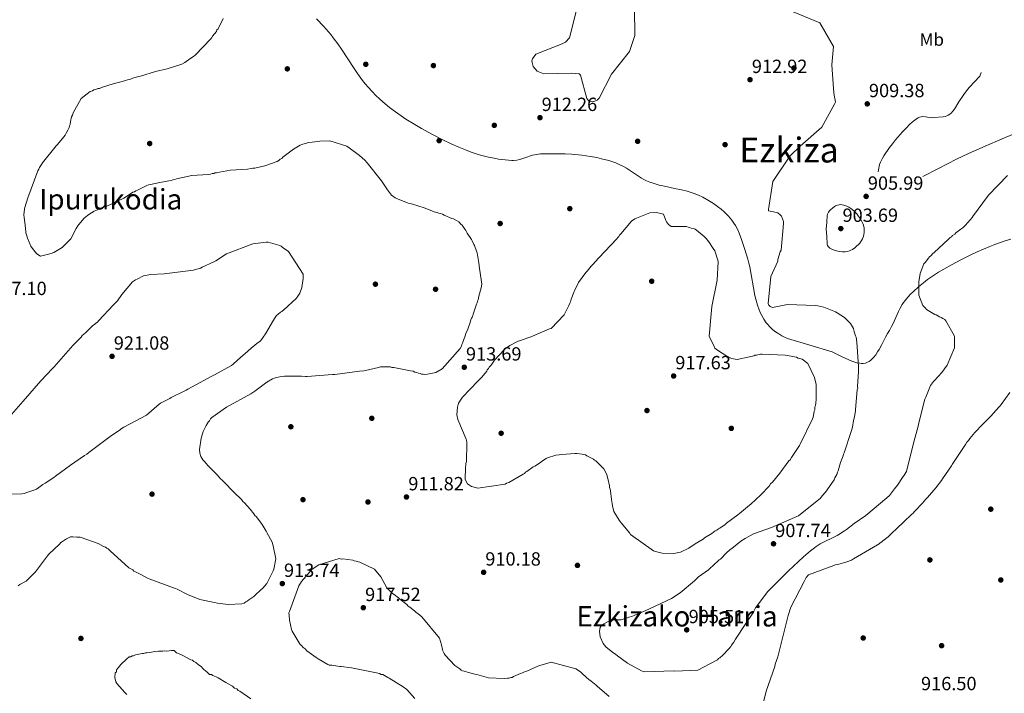
# Model space of a CAD drawing. Extents: x 566465 to 573321, y 742841 to 747537.
# Drawn here: x 571428 to 571982, y 743788 to 744167 of the extents above; entities that cross this region are included whole.
import ezdxf
from ezdxf.enums import TextEntityAlignment as Align

# ---------------------------------------------------------------- set-up
doc = ezdxf.new("R2010")
doc.units = 0
doc.header["$MEASUREMENT"] = 0
doc.linetypes.add('DGN Style 3', pattern=[121.001356, 86.42954, -34.571816])
for name, color, linetype in [('Nivel 17', 7, 'Continuous'), ('Nivel 35', 7, 'Continuous'), ('Nivel 37', 7, 'Continuous'), ('Nivel 41', 7, 'Continuous'), ('Nivel 45', 7, 'Continuous'), ('Nivel 5', 7, 'Continuous'), ('Nivel 59', 7, 'Continuous'), ('Nivel 7', 7, 'Continuous')]:
    doc.layers.add(name, color=color, linetype=linetype)
doc.styles.add('Style-arial', font='arial.shx', dxfattribs={"bigfont": 'arialbig.shx'})
doc.styles.add('Style-arialn', font='arialn.shx', dxfattribs={"bigfont": 'arialnbig.shx'})
doc.styles.add('Style-times', font='times.shx', dxfattribs={"bigfont": 'timesbig.shx'})

# ---------------------------------------------------------------- blocks, each defined once
blk = doc.blocks.new('5PATER_10')
at = {"layer": 'Nivel 7', "linetype": 'Continuous', "lineweight": 0}
h = blk.add_hatch(color=53, dxfattribs=at)
edge = h.paths.add_edge_path()
edge.add_ellipse((0, 0), major_axis=(-1.09, -1.12), ratio=0.999422, start_angle=0, end_angle=360)
blk = doc.blocks.new('5PERFI_15')
at = {"layer": 'Nivel 17', "linetype": 'Continuous', "lineweight": 0}
h = blk.add_hatch(color=7, dxfattribs=at)
edge = h.paths.add_edge_path()
edge.add_arc((0, 0), 1.56, 315.278, 675.278)
blk = doc.blocks.new('5PERFI_14')
at = {"layer": 'Nivel 17', "color": 7, "linetype": 'Continuous', "lineweight": 0}
blk.add_blockref('5PERFI_15', (0, 0), dxfattribs=at)
blk = doc.blocks.new('5PATER_8')
at = {"layer": 'Nivel 7', "linetype": 'Continuous', "lineweight": 0}
h = blk.add_hatch(color=53, dxfattribs=at)
edge = h.paths.add_edge_path()
edge.add_ellipse((0, 0), major_axis=(-1.08, -1.12), ratio=0.999422, start_angle=0, end_angle=360)
blk = doc.blocks.new('5PERFI_17')
at = {"layer": 'Nivel 17', "linetype": 'Continuous', "lineweight": 0}
h = blk.add_hatch(color=7, dxfattribs=at)
edge = h.paths.add_edge_path()
edge.add_arc((0, 0), 1.56, 315.7199, 675.7199)
blk = doc.blocks.new('5PERFI_16')
at = {"layer": 'Nivel 17', "color": 7, "linetype": 'Continuous', "lineweight": 0}
blk.add_blockref('5PERFI_17', (0, 0), dxfattribs=at)

msp = doc.modelspace()

# ---------------------------------------------------------------- linework, layer by layer
at = {"layer": 'Nivel 35', "color": 92, "linetype": 'DGN Style 3', "lineweight": 0}
for points in [[(571594.788, 744167.439, 910.908), (571598.807, 744163.069, 911.212), (571602.719, 744158.606, 911.424), (571604.164, 744156.859, 911.471), (571606.72, 744153.474, 911.536), (571608.832, 744150.422, 911.575), (571615.903, 744139.464, 911.65), (571617.732, 744136.748, 911.67), (571620.631, 744132.765, 911.715), (571622.176, 744130.829, 911.748), (571623.799, 744128.942, 911.789), (571626.01, 744126.559, 911.856), (571628.134, 744124.42, 911.931), (571630.171, 744122.492, 912.011), (571632.119, 744120.75, 912.092), (571635.875, 744117.637, 912.259), (571639.268, 744115.061, 912.416), (571642.319, 744112.906, 912.557), (571645.051, 744111.087, 912.682), (571649.968, 744108.028, 912.895), (571653.77, 744105.817, 913.045), (571659.653, 744102.593, 913.242), (571665.749, 744099.426, 913.392), (571670.562, 744097.08, 913.424), (571674.779, 744095.206, 913.367), (571678.475, 744093.713, 913.27), (571681.714, 744092.525, 913.161), (571684.553, 744091.582, 913.055), (571687.041, 744090.832, 912.959), (571691.405, 744089.699, 912.799), (571694.687, 744089.004, 912.698), (571697.155, 744088.574, 912.638), (571700.866, 744088.081, 912.586), (571704.59, 744087.777, 912.59), (571705.593, 744087.768, 912.607), (571707.473, 744087.972, 912.669), (571709.12, 744088.338, 912.75), (571712.002, 744089.24, 912.924), (571716.33, 744090.698, 913.185), (571718.496, 744091.227, 913.277), (571719.579, 744091.391, 913.305), (571720.663, 744091.469, 913.319), (571725.903, 744091.569, 913.309), (571730.533, 744091.557, 913.25), (571734.609, 744091.447, 913.171), (571738.187, 744091.258, 913.088), (571744.064, 744090.725, 912.941)], [(571744.064, 744090.725, 912.941), (571748.855, 744090.05, 912.826), (571752.434, 744089.381, 912.752), (571755.106, 744088.78, 912.709), (571759.09, 744087.704, 912.667), (571763.035, 744086.403, 912.663), (571765.398, 744085.407, 912.688), (571767.367, 744084.376, 912.728), (571769.032, 744083.386, 912.773), (571774.646, 744079.658, 912.947), (571777.467, 744077.896, 913.009), (571778.914, 744077.102, 913.025), (571780.399, 744076.39, 913.028), (571782.273, 744075.625, 913.015), (571784.064, 744074.993, 912.99), (571787.499, 744073.991, 912.915), (571790.568, 744073.253, 912.828), (571796.02, 744072.104, 912.646), (571800.126, 744071.214, 912.505), (571803.185, 744070.446, 912.408), (571805.457, 744069.779, 912.343), (571807.142, 744069.213, 912.302), (571809.632, 744068.235, 912.254), (571812.068, 744067.074, 912.226), (571815.306, 744065.265, 912.225), (571818.062, 744063.526, 912.254), (571820.388, 744061.882, 912.294), (571822.337, 744060.347, 912.337), (571823.966, 744058.93, 912.377), (571825.323, 744057.631, 912.412), (571826.453, 744056.449, 912.441), (571828.289, 744054.277, 912.486), (571829.534, 744052.56, 912.511), (571830.387, 744051.222, 912.524), (571831.526, 744049.134, 912.53), (571832.484, 744046.946, 912.517), (571833.819, 744043.281, 912.428), (571835.628, 744037.758, 912.207), (571837.359, 744032.219, 912.08), (571838, 744029.991, 912.079), (571838.509, 744027.879, 912.079), (571841.318, 744011.77, 912.12), (571841.768, 744009.778, 912.13), (571842.736, 744006.335, 912.15), (571843.654, 744003.799, 912.166), (571844.473, 744001.929, 912.18), (571845.169, 744000.546, 912.191), (571846.362, 743998.507, 912.208), (571847.75, 743996.516, 912.226), (571848.605, 743995.45, 912.237), (571849.47, 743994.482, 912.248), (571851.238, 743992.78, 912.27), (571852.999, 743991.375, 912.292), (571854.732, 743990.208, 912.314), (571856.423, 743989.233, 912.335), (571858.058, 743988.413, 912.356), (571859.632, 743987.717, 912.376), (571884.836, 743980.084, 912.663), (571887, 743979.111, 912.679), (571890.834, 743977.193, 912.682), (571893.72, 743975.79, 912.665), (571895.874, 743974.876, 912.641), (571897.477, 743974.319, 912.617), (571898.669, 743973.996, 912.596), (571900.436, 743973.692, 912.56), (571901.309, 743973.635, 912.539), (571902.174, 743973.648, 912.517), (571903.464, 743973.85, 912.47), (571904.6, 743974.251, 912.406), (571905.604, 743974.797, 912.33), (571906.497, 743975.444, 912.248), (571907.296, 743976.157, 912.162), (571908.013, 743976.912, 912.075), (571909.285, 743978.517, 911.899), (571910.332, 743980.089, 911.736), (571911.208, 743981.561, 911.59), (571912.674, 743984.276, 911.338), (571914.795, 743988.419, 911.002), (571915.859, 743990.397, 910.869), (571916.949, 743992.238, 910.768), (571918.15, 743994.316, 910.674), (571919.081, 743996.178, 910.598), (571922.029, 744002.78, 910.416), (571922.825, 744004.397, 910.403), (571924.17, 744006.754, 910.417), (571924.934, 744007.892, 910.441), (571925.774, 744008.997, 910.477), (571927.381, 744010.893, 910.555), (571928.942, 744012.589, 910.629), (571930.45, 744014.11, 910.7), (571933.39, 744016.801, 910.837), (571936.076, 744019, 910.958), (571938.506, 744020.819, 911.064), (571940.69, 744022.342, 911.158), (571944.633, 744024.876, 911.322), (571947.68, 744026.689, 911.443), (571952.381, 744029.313, 911.62), (571957.214, 744031.879, 911.789), (571962.105, 744034.366, 911.953), (571966.392, 744036.416, 912.097), (571973.457, 744039.472, 912.332)], [(571973.457, 744039.472, 912.332), (571976.357, 744040.595, 912.428), (571981.46, 744042.361, 912.596), (571985.316, 744043.506, 912.722)]]:
    msp.add_polyline3d(points, dxfattribs=at)
at = {"layer": 'Nivel 5', "color": 30, "linetype": 'Continuous', "lineweight": 0, "flags": 128}
for points, elevation in [([(571740.806, 744171.517), (571737.146, 744156.839), (571734.731, 744154.389), (571733, 744153.392), (571718.158, 744147.553), (571716.208, 744144.876), (571715.926, 744143.831), (571716.048, 744142.905), (571716.643, 744140.709), (571718.805, 744138.002), (571722.696, 744136.524), (571738.388, 744136.867), (571742.444, 744136.607), (571743.26, 744135.802), (571746.886, 744122.739), (571747.413, 744121.932), (571747.996, 744121.357), (571749.1, 744120.902), (571750.142, 744120.851), (571751.357, 744121.091), (571752.568, 744121.795), (571753.661, 744122.787), (571760.689, 744136.331), (571770.733, 744149.085), (571773.854, 744158.026), (571773.688, 744173.314)], 910), ([(571449.151, 744096.798), (571452.651, 744101.145), (571453.387, 744102.089), (571453.935, 744103.219), (571454.849, 744104.914), (571455.578, 744106.42), (571455.753, 744107.358), (571456.118, 744108.111), (571456.471, 744109.799), (571456.999, 744112.425), (571457.549, 744113.367), (571457.906, 744114.681), (571462.297, 744122.594), (571467.486, 744126.588), (571468.79, 744126.979), (571469.531, 744127.549), (571471.023, 744127.942), (571471.767, 744128.326), (571472.702, 744128.338), (571473.817, 744128.913), (571480.341, 744130.866), (571487.426, 744132.826), (571488.356, 744133.212), (571489.663, 744133.415), (571490.594, 744133.801), (571491.527, 744134), (571494.695, 744134.975), (571495.815, 744135.176), (571504.2, 744137.901), (571510.731, 744139.293), (571518.929, 744142.015), (571520.6, 744142.971), (571523.57, 744144.879), (571525.611, 744146.215), (571526.537, 744146.975), (571535.401, 744156.253), (571535.952, 744157.009), (571536.317, 744157.762), (571538.529, 744160.409), (571538.704, 744161.346), (571539.445, 744161.917), (571539.81, 744162.67), (571542.181, 744167.564)], 915), ([(571862.83, 744171.4), (571877.874, 744165.194), (571885.556, 744151.813), (571884.528, 744141.671), (571885.742, 744125.637), (571886.588, 744120.605), (571886.305, 744119.792), (571878.928, 744106.535), (571866.843, 744095.793), (571861.206, 744090.367), (571860.574, 744089.61), (571851.463, 744075.878), (571848.968, 744060.281), (571848.895, 744059.521), (571851.781, 744058.881), (571854.173, 744058.295), (571855.522, 744057.256), (571856.272, 744056.513), (571857.333, 744053.382), (571857.487, 744052.338), (571856.067, 744037.249), (571855.623, 744036.351), (571854.3, 744032.163), (571854.155, 744031.117), (571850.315, 744022.438), (571848.746, 744007.348), (571849.198, 744006.455)], 910), ([(571670.813, 744055.243), (571666.487, 744057.059), (571665.545, 744057.609), (571664.231, 744057.966), (571660.852, 744058.859), (571656.9, 744060.68), (571655.397, 744061.223), (571648.26, 744063.378), (571646.948, 744063.549), (571646.008, 744063.911), (571639.803, 744066.452), (571639.05, 744066.817), (571636.973, 744068.288), (571636.403, 744069.029), (571634.691, 744071.253), (571631.26, 744076.261), (571623.274, 744086.451), (571621.946, 744087.931), (571618.92, 744090.512), (571613.065, 744094.928), (571611.744, 744095.847), (571602.164, 744098.907), (571596.554, 744098.65), (571592.259, 744098.035), (571590.391, 744097.824), (571588.338, 744097.424), (571586.474, 744096.839), (571585.544, 744096.453), (571581.831, 744094.162), (571575.901, 744089.597), (571575.162, 744088.839), (571574.232, 744088.454), (571573.493, 744087.696), (571572.565, 744087.123), (571565.672, 744084.791), (571560.076, 744083.411), (571558.954, 744083.397), (571558.021, 744083.198), (571555.966, 744082.986), (571546.433, 744082.305), (571540.271, 744081.292), (571538.593, 744080.896), (571537.657, 744080.885), (571536.914, 744080.501), (571535.978, 744080.489), (571535.048, 744080.103), (571533.741, 744079.9), (571524.579, 744079.411), (571515.998, 744077.432), (571515.068, 744077.046), (571513.948, 744076.845), (571513.017, 744076.459), (571511.71, 744076.256), (571506.669, 744075.444), (571501.445, 744074.256), (571500.325, 744074.054), (571499.394, 744073.669), (571494, 744071.169), (571493.07, 744070.783), (571492.328, 744070.212), (571491.396, 744070.013), (571490.098, 744069.062), (571486.387, 744066.583), (571476.529, 744061.969), (571474.851, 744061.574), (571470.572, 744059.649), (571469.641, 744059.263), (571466.672, 744057.355), (571465.93, 744056.784), (571464.079, 744055.264), (571461.128, 744051.86), (571460.576, 744051.104), (571459.66, 744049.596), (571456.553, 744043.757), (571451.75, 744038.833), (571446.922, 744035.966), (571445.432, 744035.386), (571439.463, 744034.001), (571437.955, 744034.917), (571437.199, 744035.469), (571435.49, 744037.506), (571434.155, 744039.547), (571432.228, 744044.013), (571431.837, 744045.318), (571431.252, 744047.181), (571431.238, 744048.303), (571431.039, 744049.236), (571430.822, 744051.666), (571430.618, 744052.973), (571430.396, 744055.777), (571430.19, 744057.271), (571430.524, 744060.455), (571430.7, 744061.393), (571432.315, 744066.839), (571437.926, 744081.877), (571438.662, 744082.821), (571439.025, 744083.761), (571440.126, 744085.459), (571440.675, 744086.401), (571448.412, 744096.04), (571449.151, 744096.798)], 915), ([(571842.456, 743837.109), (571848.389, 743845.202), (571849.132, 743845.952), (571860.278, 743857.056), (571868.752, 743864.862), (571872.618, 743868.166), (571874.849, 743869.969), (571875.742, 743870.571), (571878.124, 743872.076), (571887.658, 743876.9), (571888.551, 743877.502), (571891.677, 743879.458), (571892.868, 743880.211), (571897.182, 743883.666), (571903.731, 743888.028), (571915.629, 743897.942), (571916.966, 743899.292), (571917.56, 743900.042), (571919.934, 743903.04), (571921.567, 743905.138), (571924.383, 743909.482), (571925.272, 743910.83), (571926.606, 743912.928), (571930.404, 743928.124), (571933.151, 743938.321), (571933.59, 743940.265), (571936.96, 743953.571), (571937.403, 743954.619), (571940.059, 743961.202), (571941.84, 743963.45), (571942.434, 743964.051), (571946.444, 743968.55), (571949.411, 743972.596), (571953.544, 743982.472), (571953.668, 743987.699), (571953.664, 743988.595), (571953.361, 743989.34), (571948.692, 743997.679), (571948.091, 743998.423), (571947.043, 743998.866), (571946.145, 743999.459), (571945.097, 743999.902), (571943.3, 744000.938), (571942.552, 744001.233), (571939.707, 744002.862), (571937.909, 744004.048), (571937.308, 744004.792), (571935.809, 744006.128), (571933.54, 744012.09), (571933.504, 744019.557), (571934.228, 744024.189), (571936.442, 744029.576), (571937.035, 744030.325), (571938.964, 744032.873), (571939.558, 744033.623), (571940.301, 744034.223), (571941.341, 744035.423), (571942.085, 744036.024), (571949.963, 744043.379), (571951.153, 744044.43), (571951.897, 744044.882), (571952.491, 744045.631), (571953.831, 744046.385), (571954.425, 744047.134), (571957.103, 744049.088), (571958.293, 744049.99), (571959.779, 744051.49), (571963.64, 744055.989), (571963.725, 744056.058), (571972.73, 744068.284), (571983.423, 744079.364)], 910), ([(571838.257, 743977.291), (571831.395, 743975.764), (571828.257, 743976.347), (571824.963, 743978.122), (571823.015, 743979.457), (571820.319, 743981.086), (571818.82, 743982.274), (571818.368, 743983.168), (571815.652, 743988.978), (571817.064, 744005.709), (571820.128, 744020.508), (571820.675, 744030.963), (571820.37, 744032.306), (571818.854, 744036.927), (571817.802, 744038.266), (571815.395, 744041.988), (571813.892, 744043.921), (571812.842, 744044.962), (571808.494, 744048.524), (571807.745, 744049.118), (571806.548, 744049.56), (571805.502, 744049.704), (571804.604, 744050.148), (571803.707, 744050.293), (571802.809, 744050.737), (571801.913, 744050.732), (571794.298, 744050.695), (571792.799, 744051.733), (571791.597, 744053.221), (571791.294, 744054.115), (571789.934, 744057.543), (571789.186, 744057.838), (571785.897, 744058.569), (571782.165, 744058.252), (571774.713, 744055.379), (571773.819, 744054.926), (571771.885, 744053.573), (571765.946, 744046.526), (571765.203, 744045.776), (571764.758, 744045.027), (571764.164, 744044.427), (571763.72, 744043.678), (571753.617, 744033.027), (571750.052, 744029.127), (571749.309, 744028.377), (571746.934, 744025.528), (571746.191, 744024.778), (571742.187, 744019.084), (571741.743, 744018.335), (571740.117, 744014.893), (571739.672, 744014.144), (571737.901, 744009.805), (571737.61, 744008.31), (571737.166, 744007.562), (571736.724, 744006.215), (571734.062, 744000.976), (571726.782, 743993.325), (571725.887, 743993.022), (571715.009, 743988.49), (571714.264, 743988.187), (571708.897, 743986.369), (571708.151, 743986.067), (571703.533, 743983.805), (571701.599, 743982.451), (571700.261, 743981.25), (571694.913, 743975.401), (571693.281, 743973.302), (571692.837, 743972.404), (571691.946, 743971.504), (571691.501, 743970.755), (571690.758, 743970.005), (571690.463, 743969.257), (571689.572, 743968.207), (571687.493, 743965.808), (571685.413, 743963.707), (571676.796, 743954.706), (571674.573, 743951.261), (571673.986, 743949.018), (571673.709, 743944.686), (571674.319, 743942.001), (571678.852, 743931.122), (571679.307, 743929.482), (571679.312, 743928.586), (571679.062, 743918.431), (571678.769, 743917.384), (571678.774, 743916.339), (571678.48, 743915.292), (571678.365, 743908.273), (571679.721, 743905.89)], 915), ([(571560.098, 743888.09), (571559.525, 743889.018), (571557.435, 743891.611), (571554.208, 743895.312), (571553.263, 743896.049), (571552.501, 743897.162), (571551.743, 743897.901), (571549.281, 743900.302), (571541.702, 743907.877), (571540.755, 743908.801), (571539.045, 743910.837), (571538.098, 743911.761), (571533.742, 743916.009), (571531.651, 743918.602), (571530.894, 743919.341), (571529.748, 743921.198), (571529.161, 743923.248), (571528.948, 743925.303), (571529.803, 743931.675), (571530.708, 743934.119), (571531.066, 743935.433), (571531.43, 743936.186), (571532.709, 743938.634), (571533.808, 743940.519), (571534.547, 743941.276), (571535.094, 743942.406), (571535.833, 743943.164), (571544.178, 743949.068), (571557.742, 743956.535), (571560.155, 743958.062), (571566.086, 743962.44), (571566.828, 743963.01), (571569.984, 743964.921), (571570.915, 743965.307), (571573.152, 743965.896), (571574.831, 743966.291), (571576.699, 743966.502), (571582.501, 743966.388), (571586.242, 743966.435), (571588.489, 743966.276), (571589.424, 743966.288), (571603.816, 743967.404), (571605.126, 743967.42), (571618.947, 743969.278), (571621.376, 743969.495), (571622.309, 743969.694), (571629.586, 743971.282), (571630.704, 743971.671), (571636.315, 743971.741), (571637.068, 743971.376), (571638.191, 743971.391), (571647.569, 743969.45), (571649.068, 743969.282), (571650.011, 743968.733), (571651.135, 743968.56), (571652.075, 743968.197), (571653.013, 743968.022), (571653.766, 743967.657), (571654.701, 743967.669), (571655.639, 743967.494), (571657.135, 743967.513), (571661.8, 743968.507), (571665.516, 743970.611), (571675.476, 743981.962), (571676.395, 743983.283), (571676.57, 743984.221), (571676.935, 743984.974), (571678.379, 743989.108), (571678.737, 743990.422), (571679.829, 743992.868), (571680.189, 743993.995), (571680.911, 743996.062), (571681.634, 743998.129), (571681.996, 743999.069), (571682.548, 743999.824), (571682.903, 744001.325), (571684.703, 744006.961), (571685.068, 744007.714), (571685.243, 744008.651), (571685.608, 744009.404), (571686.143, 744011.469), (571687.394, 744016.162), (571687.742, 744018.224), (571686.711, 744025.882), (571686.512, 744026.815), (571686.095, 744030.177), (571685.09, 744035.777), (571684.704, 744036.708), (571683.541, 744039.874), (571683.158, 744040.618), (571682.384, 744042.666), (571682, 744043.409), (571679.524, 744046.933), (571678.757, 744048.42), (571678.186, 744049.161), (571676.661, 744051.387), (571675.906, 744051.939), (571674.767, 744053.234), (571673.449, 744053.966), (571671.753, 744054.88), (571670.813, 744055.243)], 915), ([(571412.707, 743900.082), (571428.982, 743900.287), (571430.289, 743900.49), (571431.778, 743901.07), (571435.69, 743902.429), (571437.182, 743902.822), (571438.479, 743903.774), (571440.89, 743905.488), (571442.19, 743906.253), (571447.014, 743909.494), (571447.94, 743910.254), (571456.469, 743916.348), (571464.258, 743921.871), (571465.558, 743922.636), (571466.668, 743923.585), (571478.717, 743932.53), (571482.24, 743935.006), (571483.725, 743935.96), (571485.392, 743937.291), (571486.32, 743937.864), (571499.145, 743944.573), (571506.178, 743950.648), (571506.92, 743951.219), (571508.035, 743951.794), (571512.311, 743953.906), (571513.053, 743954.477), (571513.796, 743954.86), (571519.931, 743957.931), (571521.421, 743958.511), (571522.349, 743959.084), (571535.913, 743966.551), (571537.402, 743967.131), (571546.877, 743972.488), (571547.803, 743973.248), (571552.243, 743977.233), (571555.946, 743980.273), (571558.165, 743982.359), (571558.906, 743982.929), (571561.127, 743984.828), (571562.982, 743986.161), (571564.09, 743987.297), (571564.824, 743988.429), (571566.11, 743990.316), (571570.503, 743998.042), (571571.052, 743998.984), (571572.341, 744000.684), (571573.269, 744001.257), (571574.564, 744002.396), (571575.308, 744002.78), (571576.418, 744003.729), (571583.26, 744010.176), (571583.812, 744010.931), (571585.28, 744013.195), (571586.549, 744016.391), (571587.234, 744021.451), (571587.204, 744023.883), (571579, 744036.502), (571575.979, 744038.709), (571574.845, 744039.631), (571574.092, 744039.995), (571568.835, 744041.426), (571567.521, 744041.784), (571566.399, 744041.77), (571558.926, 744040.927), (571544.216, 744035.317), (571542.544, 744034.36), (571541.247, 744033.409), (571538.093, 744031.311), (571536.977, 744030.736), (571530.465, 744027.848), (571529.537, 744027.275), (571527.487, 744026.688), (571525.623, 744026.103), (571508.998, 744024.023), (571501.331, 744023.74), (571497.412, 744022.942), (571493.882, 744021.027), (571492.951, 744020.641), (571491.282, 744019.497), (571485.198, 744012.312), (571482.808, 744008.914), (571480.407, 744006.452), (571472.285, 743997.743), (571471.548, 743996.799), (571470.62, 743996.226), (571469.881, 743995.468), (571468.953, 743994.895)], 920), ([(571849.198, 744006.455), (571849.948, 744005.712), (571851.146, 744005.12), (571859.649, 744006.804), (571875.48, 744006.284), (571876.676, 744005.991), (571880.114, 744005.261), (571886.698, 744002.605), (571887.596, 744002.012), (571891.79, 743999.494), (571895.091, 743996.075), (571896.748, 743993.246), (571897.05, 743992.501), (571897.204, 743991.456), (571897.962, 743989.22), (571898.265, 743988.326), (571898.726, 743985.64), (571899.539, 743971.906), (571899.553, 743969.069), (571898.996, 743960.704), (571899.15, 743959.809), (571898.856, 743958.762), (571897.865, 743947.707), (571897.869, 743946.811), (571897.141, 743942.925), (571896.7, 743941.579), (571896.322, 743937.718), (571895.438, 743935.324), (571891.613, 743923.36), (571891.169, 743922.611), (571891.025, 743921.565), (571890.581, 743920.667), (571889.55, 743917.825), (571888.228, 743913.189), (571887.784, 743912.44), (571887.342, 743911.094), (571886.306, 743909.297), (571885.864, 743908.101), (571880.969, 743901.208), (571879.188, 743899.109), (571878.297, 743897.91), (571865.802, 743887.994), (571864.908, 743887.541), (571850.752, 743881.35), (571840.467, 743877.717), (571835.85, 743875.156), (571833.468, 743873.651), (571829.304, 743870.196), (571828.559, 743869.744), (571827.22, 743868.693), (571825.437, 743867.041), (571822.019, 743863.59), (571821.274, 743863.139), (571820.68, 743862.539), (571815.773, 743858.184), (571815.179, 743857.584), (571809.674, 743853.526), (571808.931, 743852.775), (571808.038, 743852.174), (571807.295, 743851.423), (571799.264, 743844.665), (571794.501, 743841.357), (571781.986, 743835.621), (571780.049, 743834.716), (571773.79, 743831.998), (571772.152, 743831.243), (571770.51, 743830.937), (571769.766, 743830.485), (571766.187, 743829.422), (571760.812, 743829.396), (571759.917, 743829.093), (571755.151, 743826.532), (571754.263, 743825.034), (571753.973, 743823.091), (571754.288, 743819.808), (571755.949, 743816.083), (571757.451, 743814.298), (571761.349, 743811.032), (571762.846, 743810.143), (571764.046, 743809.104), (571769.591, 743804.949), (571777.526, 743800.657), (571778.424, 743800.363), (571779.47, 743800.219), (571795.296, 743800.744), (571796.342, 743800.599), (571809.181, 743801.11), (571819.458, 743806.535), (571820.352, 743806.988), (571820.947, 743807.588), (571821.691, 743808.039), (571823.326, 743809.541), (571826.594, 743813.14), (571827.783, 743814.341), (571828.227, 743815.09), (571829.413, 743816.887), (571830.45, 743818.535), (571836.231, 743827.373), (571840.085, 743833.216), (571841.713, 743836.21), (571842.456, 743837.109)], 910), ([(571468.953, 743994.895), (571468.214, 743994.138), (571465.81, 743991.862), (571464.887, 743990.915), (571463.035, 743989.395), (571462.298, 743988.451), (571457.681, 743983.715), (571447.166, 743971.797), (571446.243, 743970.849), (571439.783, 743963.846), (571429.822, 743952.495), (571423.182, 743944.928), (571422.259, 743943.981), (571421.709, 743943.039), (571420.786, 743942.092), (571418.202, 743939.253), (571417.279, 743938.306), (571409.149, 743930.159), (571408.408, 743929.589), (571407.856, 743928.833), (571406.93, 743928.073), (571404.898, 743925.99), (571404.162, 743925.045), (571403.421, 743924.474)], 920), ([(571679.721, 743905.89), (571681.968, 743904.408), (571685.407, 743903.379), (571700.777, 743905.694), (571701.67, 743906.296), (571702.863, 743906.6), (571710.903, 743911.417), (571711.797, 743911.72), (571712.391, 743912.47), (571713.136, 743912.922), (571716.707, 743915.477), (571717.601, 743915.93), (571720.131, 743917.585), (571720.875, 743918.186), (571722.512, 743919.239), (571723.852, 743920.141), (571724.597, 743920.443), (571729.368, 743921.96), (571731.159, 743922.267), (571732.8, 743922.425), (571740.114, 743923.057), (571741.16, 743922.913), (571744.148, 743922.629), (571746.092, 743922.19), (571746.84, 743921.746), (571749.835, 743920.118), (571750.583, 743919.823), (571751.183, 743919.229), (571751.932, 743918.784), (571756.284, 743914.326), (571757.337, 743912.688), (571758.092, 743910.9), (571758.55, 743908.961), (571759.615, 743904.785), (571759.62, 743903.889), (571759.923, 743902.994), (571760.077, 743901.95), (571760.698, 743897.025), (571761.007, 743894.936), (571761.313, 743893.444), (571762.075, 743890.312), (571764.936, 743885.398), (571766.138, 743883.911), (571770.944, 743878.111), (571771.396, 743877.366), (571784.283, 743868.17), (571786.226, 743867.732), (571789.216, 743867), (571795.788, 743866.733), (571799.517, 743867.498), (571804.135, 743869.76), (571807.707, 743872.167), (571812.323, 743874.877), (571813.067, 743875.478), (571817.086, 743878.036), (571819.021, 743879.389), (571819.915, 743879.841), (571820.807, 743880.592), (571821.701, 743881.045), (571824.529, 743883), (571825.421, 743883.751), (571831.819, 743888.56), (571832.711, 743889.311), (571838.213, 743893.967), (571838.958, 743894.418), (571844.756, 743899.673), (571849.361, 743904.623), (571850.102, 743905.821), (571851.142, 743906.872), (571855.299, 743911.969), (571860.491, 743918.863), (571861.086, 743919.463), (571861.975, 743920.812), (571866.423, 743927.404), (571866.867, 743928.302), (571873.667, 743942.521), (571874.11, 743943.419), (571874.255, 743944.315), (571874.691, 743946.856), (571874.986, 743947.604), (571875.127, 743949.247), (571875.422, 743949.995), (571875.566, 743951.191), (571875.853, 743953.581), (571875.812, 743961.943), (571875.052, 743964.777), (571874.898, 743965.672), (571871.127, 743973.568), (571867.83, 743975.941), (571865.587, 743976.677), (571864.689, 743977.121), (571863.643, 743977.265), (571861.699, 743977.703), (571858.411, 743978.285), (571845.417, 743978.819), (571844.521, 743978.815), (571843.03, 743978.509), (571842.284, 743978.207), (571841.388, 743978.202), (571840.643, 743977.9), (571838.257, 743977.291)], 915), ([(571984.793, 743957.345), (571979.898, 743950.602), (571979.305, 743949.703), (571978.562, 743948.953), (571974.106, 743944.004), (571968.608, 743938.601), (571965.786, 743935.452), (571965.043, 743934.701), (571962.222, 743931.402), (571961.481, 743930.204), (571960.589, 743929.304), (571959.7, 743927.956), (571952.287, 743916.87), (571951.844, 743915.971), (571946.802, 743908.63), (571946.209, 743907.731), (571943.093, 743903.684), (571938.491, 743898.137), (571937.748, 743897.387), (571936.41, 743896.036), (571935.817, 743895.287), (571931.062, 743890.336), (571930.32, 743889.436), (571929.428, 743888.685), (571925.118, 743884.483), (571923.483, 743882.833), (571922.739, 743882.232), (571916.943, 743876.679), (571916.348, 743876.079), (571913.373, 743873.824), (571912.778, 743873.224), (571911.885, 743872.772), (571911.29, 743872.171), (571910.248, 743871.569), (571896.846, 743863.739), (571895.656, 743862.987), (571892.972, 743862.078), (571887.902, 743860.56), (571886.411, 743860.254), (571885.665, 743859.952), (571871.504, 743854.806), (571870.168, 743853.157), (571869.873, 743852.409), (571868.984, 743851.061), (571861.588, 743836.54), (571859.968, 743831.903), (571857.331, 743821.437), (571854.258, 743808.58), (571852.785, 743804.392), (571852.492, 743803.196), (571847.632, 743789.285), (571844.85, 743777.923)], 915), ([(571427.012, 743848.625), (571427.94, 743849.198), (571431.471, 743851.114), (571432.21, 743851.871), (571436.643, 743856.417), (571437.194, 743857.172), (571443.451, 743865.483), (571444.188, 743866.428), (571450.105, 743871.928), (571451.029, 743872.875), (571451.957, 743873.448), (571454.183, 743874.972), (571456.414, 743876.123), (571457.723, 743876.139), (571459.97, 743875.981), (571461.843, 743875.817), (571471.989, 743872.39), (571475.003, 743870.744), (571476.133, 743870.197), (571476.888, 743869.645), (571477.641, 743869.28), (571478.777, 743868.172), (571489.188, 743858.574), (571491.447, 743857.48), (571492.017, 743856.739), (571492.957, 743856.376), (571495.216, 743855.282), (571495.969, 743854.917), (571499.736, 743852.907), (571500.676, 743852.544), (571514.397, 743847.478), (571515.524, 743847.118), (571516.467, 743846.569), (571522.116, 743843.646), (571529.073, 743840.928), (571537.327, 743839.16), (571539.015, 743838.807), (571545.013, 743837.947), (571552.677, 743838.418), (571553.982, 743838.808), (571554.908, 743839.568), (571555.839, 743839.954), (571556.765, 743840.714), (571559.547, 743842.62), (571560.286, 743843.378), (571563.431, 743846.224), (571564.541, 743847.173), (571566.753, 743849.82), (571570.405, 743856.975), (571570.767, 743857.915), (571570.943, 743858.853), (571571.817, 743863.728), (571570.416, 743871.007), (571569.829, 743873.058), (571566.768, 743878.445), (571566.382, 743879.376), (571564.277, 743883.091), (571563.706, 743883.832), (571561.043, 743887.353), (571560.098, 743888.09)], 915), ([(571579.265, 743833.274), (571579.56, 743834.022), (571584.866, 743848.532), (571586.347, 743850.929), (571592.286, 743857.976), (571596.007, 743860.383), (571607.489, 743863.873), (571608.685, 743863.58), (571609.58, 743863.734), (571615.108, 743863.014), (571616.007, 743862.571), (571617.053, 743862.426), (571619.146, 743861.839), (571627.378, 743857.997), (571630.982, 743853.684), (571634.298, 743847.428), (571637.449, 743844.308), (571638.348, 743843.715), (571640.896, 743841.786), (571641.646, 743841.043), (571645.543, 743838.075), (571646.294, 743837.183), (571647.192, 743836.59), (571649.89, 743834.512), (571650.791, 743833.621), (571651.69, 743833.028), (571654.088, 743831.098), (571663.853, 743819.05), (571665.065, 743815.323), (571665.526, 743812.787), (571665.828, 743812.042), (571666.583, 743810.403), (571667.184, 743809.51), (571672.588, 743803.712), (571675.285, 743801.933), (571676.035, 743801.19), (571676.784, 743800.746), (571677.83, 743800.452), (571680.223, 743799.717), (571683.811, 743798.839), (571684.857, 743798.695), (571691.586, 743796.786), (571700.249, 743796.38), (571702.189, 743796.688), (571703.085, 743796.692), (571703.979, 743796.995)], 915), ([(571650.13, 743785.236), (571645.476, 743790.29), (571643.527, 743791.774), (571635.589, 743796.664), (571634.841, 743796.959), (571631.996, 743798.587), (571631.1, 743798.732), (571630.202, 743799.176), (571628.407, 743799.615), (571614.507, 743802.385), (571608.68, 743803.103), (571607.784, 743803.099), (571603.3, 743803.824), (571601.806, 743803.966), (571601.058, 743804.261), (571595.667, 743807.52), (571594.469, 743808.261), (571589.373, 743811.969), (571588.322, 743813.159), (571587.274, 743813.9), (571586.373, 743814.941), (571585.623, 743815.535), (571585.021, 743816.428), (571581.106, 743823.128), (571580.654, 743824.022), (571579.583, 743829.243), (571579.42, 743832.08), (571579.265, 743833.274)], 915), ([(571488.101, 743787.486), (571487.021, 743788.54), (571482.424, 743793.55), (571481.877, 743794.61), (571481.313, 743797.003), (571481.547, 743799.674), (571482.34, 743800.217), (571482.327, 743801.284), (571483.113, 743802.361), (571484.69, 743804.248), (571488.117, 743807.491), (571489.437, 743808.575), (571490.237, 743808.585), (571491.03, 743809.128), (571491.83, 743809.139), (571492.89, 743809.685), (571493.954, 743809.965), (571495.817, 743810.256), (571496.614, 743810.532), (571497.414, 743810.542), (571498.477, 743810.822), (571499.277, 743810.833), (571500.874, 743811.119), (571501.941, 743811.133), (571503.801, 743811.69), (571504.604, 743811.433), (571505.935, 743811.716), (571508.335, 743811.747), (571509.132, 743812.023), (571510.468, 743811.773), (571511.798, 743812.057), (571513.132, 743812.074), (571514.742, 743812.209), (571516.092, 743810.892), (571517.432, 743810.376), (571519.579, 743809.336), (571524.143, 743806.992), (571524.947, 743806.736), (571525.757, 743805.946)], 910), ([(571525.757, 743805.946), (571526.83, 743805.426), (571528.177, 743804.376), (571530.061, 743803.066), (571530.604, 743802.272), (571531.414, 743801.482), (571533.301, 743799.906), (571534.651, 743798.589), (571535.718, 743798.602), (571536.525, 743798.079), (571538.402, 743797.303), (571539.475, 743796.783), (571543.776, 743794.169), (571545.119, 743793.386), (571547.536, 743792.083), (571548.616, 743791.029), (571549.957, 743790.513), (571550.767, 743789.723), (571551.573, 743789.199), (571557.761, 743785.009)], 910), ([(571703.979, 743796.995), (571704.875, 743797), (571705.62, 743797.451), (571709.493, 743799.262), (571710.686, 743799.567), (571711.729, 743800.169), (571713.07, 743800.623), (571719.18, 743803.341), (571720.372, 743803.795), (571726.784, 743805.618), (571740.541, 743801.802), (571742.038, 743800.913), (571743.387, 743800.024), (571743.987, 743799.429), (571746.687, 743796.904), (571747.887, 743795.865), (571749.235, 743794.826), (571752.083, 743792.6), (571752.834, 743791.857), (571755.232, 743789.927), (571759.282, 743786.214)], 915)]:
    msp.add_lwpolyline(points, dxfattribs=dict(at, elevation=elevation))
at = {"layer": 'Nivel 5', "color": 30, "linetype": 'DGN Style 3', "lineweight": 0, "elevation": 905, "flags": 128}
for points in [[(572014.731, 744113.51), (572012.856, 744112.687), (572009.51, 744111.433), (572004.428, 744109.745), (572001.902, 744108.868), (571999.412, 744107.896), (571980.381, 744099.928), (571970.89, 744095.868), (571961.454, 744091.666), (571954.678, 744088.448), (571944.638, 744083.355), (571934.764, 744078.199), (571932.976, 744077.196), (571929.884, 744075.208), (571925.298, 744072.116), (571923.011, 744070.732), (571921.865, 744070.124), (571920.716, 744069.587), (571920.216, 744069.425), (571919.748, 744069.365), (571919.31, 744069.386), (571918.492, 744069.603), (571917.779, 744069.962), (571917.16, 744070.386), (571916.085, 744071.326), (571915.287, 744072.155), (571912.952, 744074.898), (571912.263, 744075.821), (571911.742, 744076.714), (571911.357, 744077.572), (571911.082, 744078.391), (571910.774, 744079.956), (571910.707, 744081.343), (571910.788, 744082.559), (571911.433, 744085.443), (571911.924, 744086.77), (571912.824, 744088.664), (571913.86, 744090.402), (571917.025, 744095.004), (571918.714, 744097.243), (571920.504, 744099.424), (571924.435, 744103.868), (571926.451, 744106.032), (571928.537, 744108.178), (571929.759, 744109.354), (571930.717, 744110.175), (571932.257, 744111.258), (571933.088, 744111.715), (571933.968, 744112.103), (571934.919, 744112.36), (571935.764, 744112.434), (571937.265, 744112.329), (571939.538, 744111.961), (571940.669, 744111.847), (571941.788, 744111.881), (571947.136, 744112.335), (571948.435, 744112.601), (571949.369, 744112.901), (571950.039, 744113.197), (571950.988, 744113.776), (571951.854, 744114.543), (571952.521, 744115.308), (571953.516, 744116.685), (571956.111, 744120.865), (571958.857, 744124.911), (571960.279, 744126.897), (571961.838, 744128.77), (571964.799, 744131.983), (571967.76, 744135.196), (571969.468, 744139.025), (571971.175, 744142.854), (571972.022, 744144.459), (571972.775, 744145.592), (571974.048, 744147.217), (571975.435, 744148.805), (571976.305, 744149.732), (571977.893, 744151.208), (571979.154, 744152.202), (571981.192, 744153.532), (571982.288, 744154.131), (571983.443, 744154.691), (571985.557, 744155.531), (571987.163, 744155.981), (571988.37, 744156.195), (571989.273, 744156.276), (571990.618, 744156.255), (571991.945, 744156.047), (571994.494, 744155.389), (571998.312, 744154.29), (572002.143, 744153.251), (572007.317, 744151.937), (572009.923, 744151.341), (572012.568, 744150.874), (572015.018, 744150.59), (572017.163, 744150.434), (572020.918, 744150.321), (572032.186, 744150.412), (572035.1, 744150.574), (572036.557, 744150.663), (572038.014, 744150.638), (572039.046, 744150.447)], [(571881.481, 744049.207), (571881.778, 744053.049), (571882.074, 744056.891), (571882.213, 744057.654), (571882.451, 744058.278), (571882.739, 744058.795), (571883.392, 744059.638), (571883.983, 744060.227), (571884.984, 744061.052), (571886.063, 744061.823), (571886.702, 744062.21), (571887.882, 744062.696), (571888.792, 744062.902), (571889.474, 744062.966), (571890.476, 744062.918), (571891.423, 744062.694), (571892.983, 744062.06), (571894.12, 744061.464), (571895.775, 744060.37), (571897.371, 744059.035), (571898.652, 744057.725), (571899.483, 744056.715), (571900.571, 744055.128), (571901.528, 744053.421), (571901.996, 744052.397), (571902.331, 744051.459), (571902.735, 744049.756), (571902.871, 744048.454), (571902.87, 744047.481), (571902.691, 744046.05), (571902.284, 744044.683), (571901.812, 744043.638), (571901.328, 744042.773), (571900.325, 744041.36), (571899.446, 744040.38), (571898.716, 744039.686), (571897.513, 744038.706), (571896.18, 744037.793), (571895.319, 744037.311), (571894.548, 744036.975), (571893.171, 744036.569), (571892.128, 744036.407), (571890.574, 744036.379), (571889.065, 744036.586), (571888.013, 744036.817), (571885.995, 744037.356), (571884.52, 744037.919), (571883.54, 744038.457), (571882.921, 744038.936), (571882.541, 744039.343), (571882.133, 744040.036), (571882.013, 744040.422), (571881.956, 744040.837), (571881.718, 744045.022), (571881.481, 744049.207)]]:
    msp.add_lwpolyline(points, dxfattribs=at)
at = {"layer": 'Nivel 59', "color": 7, "linetype": 'Continuous', "lineweight": 0}
msp.add_polyline3d([(571594.788, 744167.439, 910.908), (571598.807, 744163.069, 911.212), (571602.719, 744158.606, 911.424), (571604.164, 744156.859, 911.471), (571606.72, 744153.474, 911.536), (571608.832, 744150.422, 911.575), (571615.903, 744139.464, 911.65), (571617.732, 744136.748, 911.67), (571620.631, 744132.765, 911.715), (571622.176, 744130.829, 911.748), (571623.799, 744128.942, 911.789), (571626.01, 744126.559, 911.856), (571628.134, 744124.42, 911.931), (571630.171, 744122.492, 912.011), (571632.119, 744120.75, 912.092), (571635.875, 744117.637, 912.259), (571639.268, 744115.061, 912.416), (571642.319, 744112.906, 912.557), (571645.051, 744111.087, 912.682), (571649.968, 744108.028, 912.895), (571653.77, 744105.817, 913.045), (571659.653, 744102.593, 913.242), (571665.749, 744099.426, 913.392), (571670.562, 744097.08, 913.424), (571674.779, 744095.206, 913.367), (571678.475, 744093.713, 913.27), (571681.714, 744092.525, 913.161), (571684.553, 744091.582, 913.055), (571687.041, 744090.832, 912.959), (571691.405, 744089.699, 912.799), (571694.687, 744089.004, 912.698), (571697.155, 744088.574, 912.638), (571700.866, 744088.081, 912.586), (571704.59, 744087.777, 912.59), (571705.593, 744087.768, 912.607), (571707.473, 744087.972, 912.669), (571709.12, 744088.338, 912.75), (571712.002, 744089.24, 912.924), (571716.33, 744090.698, 913.185), (571718.496, 744091.227, 913.277), (571719.579, 744091.391, 913.305), (571720.663, 744091.469, 913.319), (571725.903, 744091.569, 913.309), (571730.533, 744091.557, 913.25), (571734.609, 744091.447, 913.171), (571738.187, 744091.258, 913.088), (571744.064, 744090.725, 912.941), (571748.855, 744090.05, 912.826), (571752.434, 744089.381, 912.752), (571755.106, 744088.78, 912.709), (571759.09, 744087.704, 912.667), (571763.035, 744086.403, 912.663), (571765.398, 744085.407, 912.688), (571767.367, 744084.376, 912.728), (571769.032, 744083.386, 912.773), (571774.646, 744079.658, 912.947), (571777.467, 744077.896, 913.009), (571778.914, 744077.102, 913.025), (571780.399, 744076.39, 913.028), (571782.273, 744075.625, 913.015), (571784.064, 744074.993, 912.99), (571787.499, 744073.991, 912.915), (571790.568, 744073.253, 912.828), (571796.02, 744072.104, 912.646), (571800.126, 744071.214, 912.505), (571803.185, 744070.446, 912.408), (571805.457, 744069.779, 912.343), (571807.142, 744069.213, 912.302), (571809.632, 744068.235, 912.254), (571812.068, 744067.074, 912.226), (571815.306, 744065.265, 912.225), (571818.062, 744063.526, 912.254), (571820.388, 744061.882, 912.294), (571822.337, 744060.347, 912.337), (571823.966, 744058.93, 912.377), (571825.323, 744057.631, 912.412), (571826.453, 744056.449, 912.441), (571828.289, 744054.277, 912.486), (571829.534, 744052.56, 912.511), (571830.387, 744051.222, 912.524), (571831.526, 744049.134, 912.53), (571832.484, 744046.946, 912.517), (571833.819, 744043.281, 912.428), (571835.628, 744037.758, 912.207), (571837.359, 744032.219, 912.08), (571838, 744029.991, 912.079), (571838.509, 744027.879, 912.079), (571841.318, 744011.77, 912.12), (571841.768, 744009.778, 912.13), (571842.736, 744006.335, 912.15), (571843.654, 744003.799, 912.166), (571844.473, 744001.929, 912.18), (571845.169, 744000.546, 912.191), (571846.362, 743998.507, 912.208), (571847.75, 743996.516, 912.226), (571848.605, 743995.45, 912.237), (571849.47, 743994.482, 912.248), (571851.238, 743992.78, 912.27), (571852.999, 743991.375, 912.292), (571854.732, 743990.208, 912.314), (571856.423, 743989.233, 912.335), (571858.058, 743988.413, 912.356), (571859.632, 743987.717, 912.376), (571884.836, 743980.084, 912.663), (571887, 743979.111, 912.679), (571890.834, 743977.193, 912.682), (571893.72, 743975.79, 912.665), (571895.874, 743974.876, 912.641), (571897.477, 743974.319, 912.617), (571898.669, 743973.996, 912.596), (571900.436, 743973.692, 912.56), (571901.309, 743973.635, 912.539), (571902.174, 743973.648, 912.517), (571903.464, 743973.85, 912.47), (571904.6, 743974.251, 912.406), (571905.604, 743974.797, 912.33), (571906.497, 743975.444, 912.248), (571907.296, 743976.157, 912.162), (571908.013, 743976.912, 912.075), (571909.285, 743978.517, 911.899), (571910.332, 743980.089, 911.736), (571911.208, 743981.561, 911.59), (571912.674, 743984.276, 911.338), (571914.795, 743988.419, 911.002), (571915.859, 743990.397, 910.869), (571916.949, 743992.238, 910.768), (571918.15, 743994.316, 910.674), (571919.081, 743996.178, 910.598), (571922.029, 744002.78, 910.416), (571922.825, 744004.397, 910.403), (571924.17, 744006.754, 910.417), (571924.934, 744007.892, 910.441), (571925.774, 744008.997, 910.477), (571927.381, 744010.893, 910.555), (571928.942, 744012.589, 910.629), (571930.45, 744014.11, 910.7), (571933.39, 744016.801, 910.837), (571936.076, 744019, 910.958), (571938.506, 744020.819, 911.064), (571940.69, 744022.342, 911.158), (571944.633, 744024.876, 911.322), (571947.68, 744026.689, 911.443), (571952.381, 744029.313, 911.62), (571957.214, 744031.879, 911.789), (571962.105, 744034.366, 911.953), (571966.392, 744036.416, 912.097), (571973.457, 744039.472, 912.332), (571976.357, 744040.595, 912.428), (571981.46, 744042.361, 912.596), (571985.316, 744043.506, 912.722)], dxfattribs=at)

# ---------------------------------------------------------------- block references
at = {"layer": 'Nivel 17', "color": 7, "linetype": 'Continuous', "lineweight": 0}
for name, p in [('5PERFI_16', (571578.333, 744139.326, 910.429)), ('5PERFI_14', (571622.477, 744141.897, 912.987)), ('5PERFI_14', (571660.5, 744141.176, 912.287)), ('5PERFI_14', (571863.282, 744139.746, 911.807)), ('5PERFI_14', (571694.761, 744107.547, 912.84)), ('5PERFI_14', (571663.723, 744098.947, 913.725)), ('5PERFI_16', (571500.924, 744097.334, 911.523)), ('5PERFI_14', (571775.371, 744098.584, 913.319)), ('5PERFI_14', (571824.565, 744096.71, 912.914)), ('5PERFI_14', (571737.233, 744060.68, 912.508)), ('5PERFI_14', (571698.047, 744052.343, 914.204)), ('5PERFI_14', (571627.905, 744018.207, 917.782)), ('5PERFI_14', (571783.297, 744019.866, 917.081)), ('5PERFI_14', (571661.715, 744015.353, 917.487)), ('5PERFI_14', (571780.633, 743947.132, 918.482)), ('5PERFI_14', (571625.857, 743942.76, 911.033)), ('5PERFI_14', (571580.316, 743938.012, 912.176)), ('5PERFI_14', (571698.619, 743934.362, 916.417)), ('5PERFI_14', (571828.056, 743937.103, 918.372)), ('5PERFI_16', (571502.238, 743900.117, 917.871)), ('5PERFI_14', (571587.154, 743897.008, 911.77)), ('5PERFI_14', (571623.672, 743895.676, 911.549)), ('5PERFI_14', (571974.021, 743891.643, 917.081)), ('5PERFI_14', (571939.76, 743863.113, 917.302)), ('5PERFI_14', (571741.526, 743860.039, 912.618)), ('5PERFI_14', (571979.645, 743851.84, 917.929)), ('5PERFI_16', (571462.238, 743818.943, 910.488)), ('5PERFI_14', (571902.255, 743819.177, 917.708)), ('5PERFI_14', (571946.331, 743814.865, 918.704))]:
    msp.add_blockref(name, p, dxfattribs=at)
at = {"layer": 'Nivel 7', "color": 53, "linetype": 'Continuous', "lineweight": 0}
for name, p in [('5PATER_10', (571838.596, 744133.238, 912.919)), ('5PATER_10', (571904.524, 744119.637, 909.38)), ('5PATER_10', (571720.433, 744111.859, 912.262)), ('5PATER_10', (571903.907, 744067.588, 905.986)), ('5PATER_10', (571889.657, 744049.494, 903.686)), ('5PATER_8', (571479.777, 743977.627, 921.075)), ('5PATER_10', (571677.86, 743971.485, 913.686)), ('5PATER_10', (571795.602, 743966.581, 917.628)), ('5PATER_10', (571645.362, 743898.506, 911.824)), ('5PATER_10', (571851.808, 743872.182, 907.736)), ('5PATER_10', (571688.739, 743856.161, 910.184)), ('5PATER_10', (571575.506, 743849.808, 913.737)), ('5PATER_10', (571621.063, 743836.214, 917.519)), ('5PATER_10', (571802.988, 743823.774, 905.51))]:
    msp.add_blockref(name, p, dxfattribs=at)

# ---------------------------------------------------------------- texts
at = {"layer": 'Nivel 37', "color": 92, "linetype": 'Continuous', "lineweight": 0, "style": 'Style-arialn'}
msp.add_text('Mb', height=7, rotation=0.40726, dxfattribs=at).set_placement((571940.832, 744155.789, 908.225), align=Align.MIDDLE_CENTER)
at = {"layer": 'Nivel 41', "color": 7, "linetype": 'Continuous', "lineweight": 0, "style": 'Style-arial'}
for s, p in [('912.92', (571839.628, 744136.988, 912.919)), ('909.38', (571905.486, 744123.387, 909.38)), ('912.26', (571721.394, 744115.609, 912.262)), ('905.99', (571904.868, 744071.338, 905.986)), ('903.69', (571890.618, 744053.244, 903.686)), ('917.10', (571411.754, 744012.066, 917.096)), ('921.08', (571480.738, 743981.377, 921.075)), ('913.69', (571678.822, 743975.235, 913.686)), ('917.63', (571796.564, 743970.331, 917.628)), ('911.82', (571646.394, 743902.256, 911.824)), ('907.74', (571852.77, 743875.932, 907.736)), ('910.18', (571689.7, 743859.911, 910.184)), ('913.74', (571576.468, 743853.558, 913.737)), ('917.52', (571622.095, 743839.964, 917.519)), ('905.51', (571804.09, 743827.524, 905.51)), ('916.50', (571934.77, 743789.82, 916.496))]:
    msp.add_text(s, height=7.5, dxfattribs=at).set_placement(p)
at = {"layer": 'Nivel 45', "color": 7, "linetype": 'Continuous', "lineweight": 0, "style": 'Style-times'}
for s, height, p in [('Ezkiza', 14, (571860.544, 744093.67, 904.766)), ('Ipurukodia', 11.5, (571479.021, 744065.966, 914.773)), ('Ezkizako Harria', 11.5, (571797.532, 743831.412, 907.63))]:
    msp.add_text(s, height=height, dxfattribs=at).set_placement(p, align=Align.MIDDLE_CENTER)

doc.saveas('drawing.dxf')
